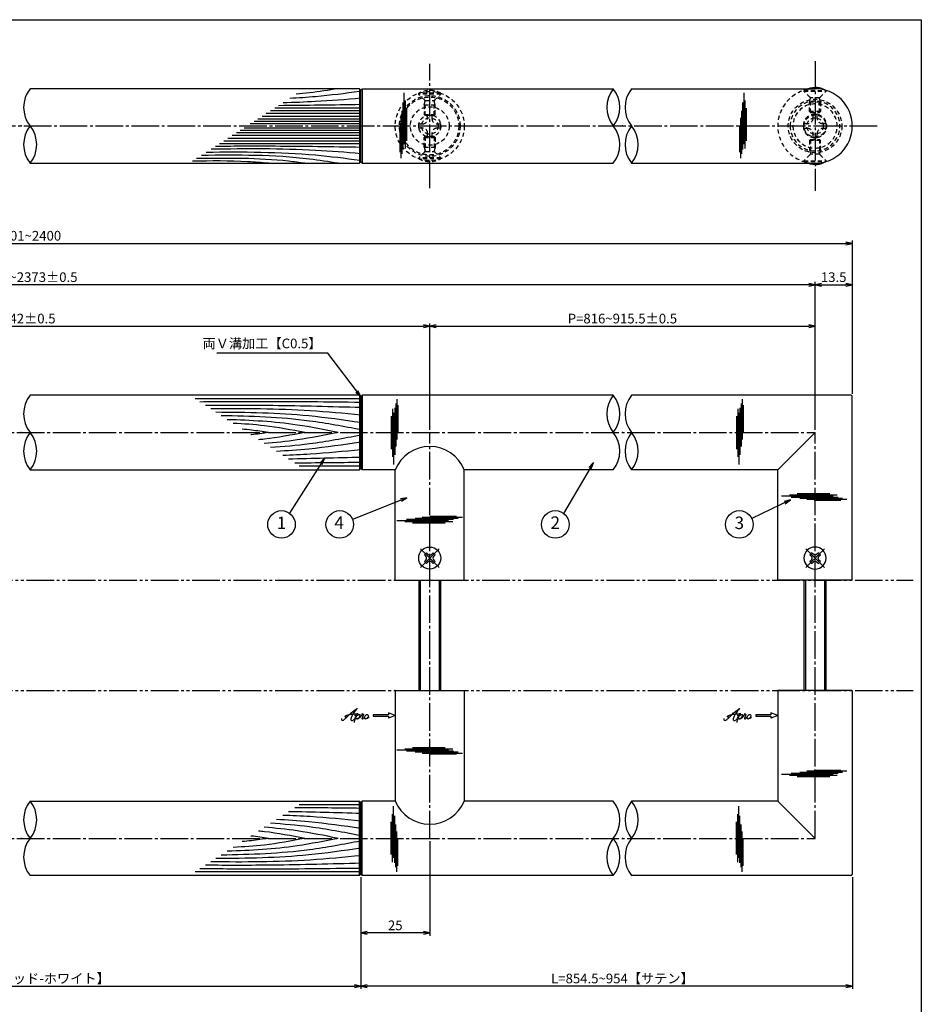
# Model space of a CAD drawing. Units: inches. Extents: x 1815 to 2622, y 68 to 628.
# Drawn here: x 2296 to 2622, y 271 to 628 of the extents above; entities that cross this region are included whole.
import ezdxf
from ezdxf.enums import TextEntityAlignment as Align

# ---------------------------------------------------------------- set-up
doc = ezdxf.new("R2010")
doc.units = ezdxf.units.IN
doc.header["$MEASUREMENT"] = 0
for name, pattern in [('CENS', [13, 10, -1, 1, -1]), ('HIDS', [2.5, 1.5, -1]), ('PHAS', [15, 10, -1, 1, -1, 1, -1])]:
    doc.linetypes.add(name, pattern=pattern)
for name, color, linetype in [('01-下書線', 251, 'Continuous'), ('02-実線-1', 7, 'Continuous'), ('03-細線', 1, 'Continuous'), ('04-破線-1', 5, 'HIDS'), ('06-中心線', 1, 'CENS'), ('07-2点鎖線', 2, 'PHAS'), ('09-文字', 4, 'Continuous'), ('10-寸法', 3, 'Continuous'), ('11-ﾈｼﾞ関連', 7, 'Continuous'), ('12-企業ﾏｰｸ', 9, 'Continuous'), ('図枠', 7, 'Continuous')]:
    doc.layers.add(name, color=color, linetype=linetype)
doc.styles.add('STD', font='TXT.shx', dxfattribs={"bigfont": 'bigfont.shx'})
doc.dimstyles.new('1：1', dxfattribs={"dimtxt": 3.5, "dimasz": 2.3, "dimexe": 1, "dimexo": 1, "dimgap": 1, "dimtad": 3, "dimdsep": 46, "dimtxsty": 'STD', "dimblk1": 'ARRI', "dimblk2": 'ARRI', "dimsah": 1, "dimcen": 0, "dimclrd": 3, "dimclre": 3, "dimclrt": 4, "dimadec": 0, "dimazin": 0, "dimtfac": 0.7, "dimtmove": 0, "dimatfit": 0, "dimldrblk": 'ARRI', "dimfxl": 1, "dimtvp": 1, "dimtolj": 1, "dimtzin": 0, "dimarcsym": 0})

# ---------------------------------------------------------------- blocks, each defined once
blk = doc.blocks.new('ARRI')
at = {"color": 0, "linetype": 'ByBlock'}
for p, q in [((0, 0), (-1, 0.21)), ((-1, -0.21), (0, 0)), ((0, 0), (-1, 0))]:
    blk.add_line(p, q, dxfattribs=at)
blk = doc.blocks.new('*D72')
at = {"layer": '10-寸法', "color": 3, "lineweight": -2, "transparency": 16777216}
for p, q in [((1994.99, 492.31), (1994.99, 547.81)), ((1997.29, 546.81), (2594.69, 546.81)), ((2596.99, 492.31), (2596.99, 547.81))]:
    blk.add_line(p, q, dxfattribs=at)
at = {"layer": 'Defpoints', "color": 0, "transparency": 16777216}
for p in [(2596.99, 546.81), (1994.99, 491.31), (2596.99, 491.31)]:
    blk.add_point(p, dxfattribs=at)
at = {"layer": '10-寸法', "color": 3, "lineweight": -2, "transparency": 16777216, "xscale": 2.3, "yscale": 2.3, "zscale": 2.3, "rotation": 180}
blk.add_blockref('ARRI', (1994.99, 546.81), dxfattribs=at)
at = {"layer": '10-寸法', "color": 3, "lineweight": -2, "transparency": 16777216, "xscale": 2.3, "yscale": 2.3, "zscale": 2.3}
blk.add_blockref('ARRI', (2596.99, 546.81), dxfattribs=at)
at = {"layer": '10-寸法', "color": 4, "transparency": 16777216, "insert": (2295.99, 549.56), "char_height": 3.5, "attachment_point": 5, "style": 'STD'}
blk.add_mtext('\\A1;L=2201~2400', dxfattribs=at)
blk = doc.blocks.new('*D73')
at = {"layer": '10-寸法', "color": 3, "lineweight": -2, "transparency": 16777216}
for p, q in [((2008.49, 479.31), (2008.49, 532.81)), ((2581.19, 531.81), (2010.79, 531.81)), ((2583.49, 479.31), (2583.49, 532.81))]:
    blk.add_line(p, q, dxfattribs=at)
at = {"layer": 'Defpoints', "color": 0, "transparency": 16777216}
for p in [(2008.49, 531.81), (2008.49, 478.31), (2583.49, 478.31)]:
    blk.add_point(p, dxfattribs=at)
at = {"layer": '10-寸法', "color": 3, "lineweight": -2, "transparency": 16777216, "xscale": 2.3, "yscale": 2.3, "zscale": 2.3, "rotation": 180}
blk.add_blockref('ARRI', (2008.49, 531.81), dxfattribs=at)
at = {"layer": '10-寸法', "color": 3, "lineweight": -2, "transparency": 16777216, "xscale": 2.3, "yscale": 2.3, "zscale": 2.3}
blk.add_blockref('ARRI', (2583.49, 531.81), dxfattribs=at)
at = {"layer": '10-寸法', "color": 4, "transparency": 16777216, "insert": (2295.99, 534.56), "char_height": 3.5, "attachment_point": 5, "style": 'STD'}
blk.add_mtext('\\A1;P=2174~2373±0.5', dxfattribs=at)
blk = doc.blocks.new('*D95')
at = {"layer": '10-寸法', "color": 3, "lineweight": -2, "transparency": 16777216}
for p, q in [((2147.99, 479.31), (2147.99, 517.81)), ((2443.99, 479.31), (2443.99, 517.81)), ((2150.29, 516.81), (2441.69, 516.81))]:
    blk.add_line(p, q, dxfattribs=at)
at = {"layer": 'Defpoints', "color": 0, "transparency": 16777216}
for p in [(2443.99, 516.81), (2147.99, 478.31), (2443.99, 478.31)]:
    blk.add_point(p, dxfattribs=at)
at = {"layer": '10-寸法', "color": 3, "lineweight": -2, "transparency": 16777216, "xscale": 2.3, "yscale": 2.3, "zscale": 2.3, "rotation": 180}
blk.add_blockref('ARRI', (2147.99, 516.81), dxfattribs=at)
at = {"layer": '10-寸法', "color": 3, "lineweight": -2, "transparency": 16777216, "xscale": 2.3, "yscale": 2.3, "zscale": 2.3}
blk.add_blockref('ARRI', (2443.99, 516.81), dxfattribs=at)
at = {"layer": '10-寸法', "color": 4, "transparency": 16777216, "insert": (2295.99, 519.56), "char_height": 3.5, "attachment_point": 5, "style": 'STD'}
blk.add_mtext('\\A1;P=542±0.5', dxfattribs=at)
blk = doc.blocks.new('*D99')
at = {"layer": '10-寸法', "color": 3, "lineweight": -2, "transparency": 16777216}
for p, q in [((2443.99, 479.31), (2443.99, 517.81)), ((2583.49, 479.31), (2583.49, 517.81)), ((2446.29, 516.81), (2581.19, 516.81))]:
    blk.add_line(p, q, dxfattribs=at)
at = {"layer": 'Defpoints', "color": 0, "transparency": 16777216}
for p in [(2583.49, 516.81), (2443.99, 478.31), (2583.49, 478.31)]:
    blk.add_point(p, dxfattribs=at)
at = {"layer": '10-寸法', "color": 3, "lineweight": -2, "transparency": 16777216, "xscale": 2.3, "yscale": 2.3, "zscale": 2.3, "rotation": 180}
blk.add_blockref('ARRI', (2443.99, 516.81), dxfattribs=at)
at = {"layer": '10-寸法', "color": 3, "lineweight": -2, "transparency": 16777216, "xscale": 2.3, "yscale": 2.3, "zscale": 2.3}
blk.add_blockref('ARRI', (2583.49, 516.81), dxfattribs=at)
at = {"layer": '10-寸法', "color": 4, "transparency": 16777216, "insert": (2513.74, 519.56), "char_height": 3.5, "attachment_point": 5, "style": 'STD'}
blk.add_mtext('\\A1;P=816~915.5±0.5', dxfattribs=at)
blk = doc.blocks.new('*D75')
at = {"layer": '10-寸法', "color": 3, "lineweight": -2, "transparency": 16777216}
for p, q in [((2172.99, 317.31), (2172.99, 276.81)), ((2418.99, 317.31), (2418.99, 276.81)), ((2175.29, 277.81), (2416.69, 277.81))]:
    blk.add_line(p, q, dxfattribs=at)
at = {"layer": 'Defpoints', "color": 0, "transparency": 16777216}
for p in [(2172.99, 318.31), (2418.99, 318.31), (2418.99, 277.81)]:
    blk.add_point(p, dxfattribs=at)
at = {"layer": '10-寸法', "color": 3, "lineweight": -2, "transparency": 16777216, "xscale": 2.3, "yscale": 2.3, "zscale": 2.3, "rotation": 180}
blk.add_blockref('ARRI', (2172.99, 277.81), dxfattribs=at)
at = {"layer": '10-寸法', "color": 3, "lineweight": -2, "transparency": 16777216, "xscale": 2.3, "yscale": 2.3, "zscale": 2.3}
blk.add_blockref('ARRI', (2418.99, 277.81), dxfattribs=at)
at = {"layer": '10-寸法', "color": 4, "transparency": 16777216, "insert": (2295.99, 280.56), "char_height": 3.5, "attachment_point": 5, "style": 'STD'}
blk.add_mtext('\\A1;L=492【Ｊ-ウッド-ホワイト】', dxfattribs=at)
blk = doc.blocks.new('*D81')
at = {"layer": '10-寸法', "color": 3, "lineweight": -2, "transparency": 16777216}
for p, q in [((2583.49, 479.31), (2583.49, 532.81)), ((2585.79, 531.81), (2594.69, 531.81)), ((2596.99, 492.31), (2596.99, 532.81))]:
    blk.add_line(p, q, dxfattribs=at)
at = {"layer": 'Defpoints', "color": 0, "transparency": 16777216}
for p in [(2596.99, 531.81), (2596.99, 491.31), (2583.49, 478.31)]:
    blk.add_point(p, dxfattribs=at)
at = {"layer": '10-寸法', "color": 3, "lineweight": -2, "transparency": 16777216, "xscale": 2.3, "yscale": 2.3, "zscale": 2.3, "rotation": 180}
blk.add_blockref('ARRI', (2583.49, 531.81), dxfattribs=at)
at = {"layer": '10-寸法', "color": 3, "lineweight": -2, "transparency": 16777216, "xscale": 2.3, "yscale": 2.3, "zscale": 2.3}
blk.add_blockref('ARRI', (2596.99, 531.81), dxfattribs=at)
at = {"layer": '10-寸法', "color": 4, "transparency": 16777216, "insert": (2590.24, 534.56), "char_height": 3.5, "attachment_point": 5, "style": 'STD'}
blk.add_mtext('\\A1;13.5', dxfattribs=at)
blk = doc.blocks.new('SR_08')
at = {"color": 1, "linetype": 'CENS'}
for p, q in [((0, -4.8), (0, 4.8)), ((-4.8, 0), (4.8, 0))]:
    blk.add_line(p, q, dxfattribs=at)
at = {"color": 7, "linetype": 'Continuous'}
for p, q in [((-2.25, -0.5), (-2.25, 0.5)), ((-2.25, 0.5), (-1.5, 0.5)), ((-0.5, 2.25), (0.5, 2.25)), ((-0.5, 1.5), (-0.5, 2.25)), ((0.5, 2.25), (0.5, 1.5)), ((1.5, 0.5), (2.25, 0.5)), ((2.25, 0.5), (2.25, -0.5)), ((-1.5, -0.5), (-2.25, -0.5)), ((-0.5, -2.25), (-0.5, -1.5)), ((0.5, -2.25), (-0.5, -2.25)), ((0.5, -1.5), (0.5, -2.25)), ((2.25, -0.5), (1.5, -0.5))]:
    blk.add_line(p, q, dxfattribs=at)
blk.add_circle((0, 0), 4, dxfattribs=at)
for centre, start, end in [((-1.5, 1.5), 270, 0), ((1.5, 1.5), 180, 270), ((-1.5, -1.5), 0, 90), ((1.5, -1.5), 90, 180)]:
    blk.add_arc(centre, 1, start, end, dxfattribs=at)
blk = doc.blocks.new('A$C90cedd9f')
at = {"layer": '11-ﾈｼﾞ関連', "color": 5, "linetype": 'HIDS'}
for p, q in [((-0.87, 4.16), (0.73, 4.16)), ((-0.87, 2.76), (-0.87, 4.16)), ((0.73, 4.16), (0.73, 2.76)), ((-4.27, -0.84), (-4.27, 0.76)), ((-4.27, 0.76), (-2.87, 0.76)), ((2.73, 0.76), (4.13, 0.76)), ((4.13, 0.76), (4.13, -0.84)), ((-2.87, -0.84), (-4.27, -0.84)), ((-0.87, -4.24), (-0.87, -2.84)), ((0.73, -2.84), (0.73, -4.24)), ((4.13, -0.84), (2.73, -0.84)), ((0.73, -4.24), (-0.87, -4.24))]:
    blk.add_line(p, q, dxfattribs=at)
blk.add_circle((-0.07, -0.04), 8, dxfattribs=at)
for centre, start, end in [((-2.87, 2.76), 270, 0), ((2.73, 2.76), 180, 270), ((-2.87, -2.84), 0, 90), ((2.73, -2.84), 90, 180)]:
    blk.add_arc(centre, 2, start, end, dxfattribs=at)
blk = doc.blocks.new('A$C1e794e69')
at = {"layer": '04-破線-1'}
for radius in [9, 8, 4.25]:
    blk.add_circle((-0.04, 0.11), radius, dxfattribs=at)
blk = doc.blocks.new('A$C1F387A27')
at = {"layer": '11-ﾈｼﾞ関連', "color": 5, "linetype": 'HIDS'}
for p, q in [((-0.69, 3.95), (0.91, 3.95)), ((-0.69, 2.6), (-0.69, 3.95)), ((0.91, 3.95), (0.91, 2.6)), ((-3.79, -0.75), (-3.79, 0.85)), ((-3.79, 0.85), (-2.44, 0.85)), ((2.66, 0.85), (4.01, 0.85)), ((4.01, 0.85), (4.01, -0.75)), ((-2.44, -0.75), (-3.79, -0.75)), ((-0.69, -3.85), (-0.69, -2.5)), ((0.91, -2.5), (0.91, -3.85)), ((4.01, -0.75), (2.66, -0.75)), ((0.91, -3.85), (-0.69, -3.85))]:
    blk.add_line(p, q, dxfattribs=at)
blk.add_circle((0.11, 0.05), 7, dxfattribs=at)
for centre, start, end in [((-2.44, 2.6), 270, 0), ((2.66, 2.6), 180, 270), ((-2.44, -2.5), 0, 90), ((2.66, -2.5), 90, 180)]:
    blk.add_arc(centre, 1.75, start, end, dxfattribs=at)
blk = doc.blocks.new('*D96')
at = {"layer": '10-寸法', "color": 3, "lineweight": -2, "transparency": 16777216}
for p, q in [((2418.99, 317.31), (2418.99, 276.81)), ((2596.99, 317.31), (2596.99, 276.81)), ((2594.69, 277.81), (2421.29, 277.81))]:
    blk.add_line(p, q, dxfattribs=at)
at = {"layer": 'Defpoints', "color": 0, "transparency": 16777216}
for p in [(2418.99, 318.31), (2596.99, 318.31), (2418.99, 277.81)]:
    blk.add_point(p, dxfattribs=at)
at = {"layer": '10-寸法', "color": 3, "lineweight": -2, "transparency": 16777216, "xscale": 2.3, "yscale": 2.3, "zscale": 2.3, "rotation": 180}
blk.add_blockref('ARRI', (2418.99, 277.81), dxfattribs=at)
at = {"layer": '10-寸法', "color": 3, "lineweight": -2, "transparency": 16777216, "xscale": 2.3, "yscale": 2.3, "zscale": 2.3}
blk.add_blockref('ARRI', (2596.99, 277.81), dxfattribs=at)
at = {"layer": '10-寸法', "color": 4, "transparency": 16777216, "insert": (2513.74, 280.56), "char_height": 3.5, "attachment_point": 5, "style": 'STD'}
blk.add_mtext('\\A1;L=854.5~954【サテン】', dxfattribs=at)
blk = doc.blocks.new('*D101')
at = {"color": 3, "lineweight": -2, "transparency": 16777216}
for p, q in [((2443.99, 330.31), (2443.99, 296.06)), ((2418.99, 316.31), (2418.99, 296.06)), ((2441.69, 297.06), (2421.29, 297.06))]:
    blk.add_line(p, q, dxfattribs=at)
at = {"layer": 'Defpoints', "color": 0, "transparency": 16777216}
for p in [(2443.99, 331.31), (2418.99, 317.31), (2418.99, 297.06)]:
    blk.add_point(p, dxfattribs=at)
at = {"color": 3, "lineweight": -2, "transparency": 16777216, "xscale": 2.3, "yscale": 2.3, "zscale": 2.3, "rotation": 180}
blk.add_blockref('ARRI', (2418.99, 297.06), dxfattribs=at)
at = {"color": 3, "lineweight": -2, "transparency": 16777216, "xscale": 2.3, "yscale": 2.3, "zscale": 2.3}
blk.add_blockref('ARRI', (2443.99, 297.06), dxfattribs=at)
at = {"color": 4, "transparency": 16777216, "insert": (2431.49, 299.81), "char_height": 3.5, "attachment_point": 5, "style": 'STD'}
blk.add_mtext('\\A1;25', dxfattribs=at)
blk = doc.blocks.new('A$C4c27dc7f')
at = {"layer": '12-企業ﾏｰｸ'}
for points, knots in [([(-5.16, -1.05), (-5.16, -1.24), (-5.17, -1.5), (-5.02, -1.65), (-4.83, -1.82), (-4.58, -1.68), (-4.41, -1.57), (-4.03, -1.34), (-3.7, -1.04), (-3.39, -0.74), (-2.61, 0.03), (-1.86, 0.85), (-1.02, 1.56), (-0.61, 1.91), (-0.18, 2.23), (0.3, 2.47), (0.4, 2.52), (0.51, 2.57), (0.62, 2.61), (0.54, 2.58), (0.46, 2.49), (0.4, 2.44), (0.17, 2.25), (-0.03, 2.03), (-0.21, 1.8), (-0.84, 1.01), (-1.35, 0.14), (-1.67, -0.82), (-1.74, -1.04), (-1.82, -1.31), (-1.76, -1.54), (-1.69, -1.8), (-1.39, -1.82), (-1.17, -1.75), (-0.86, -1.66), (-0.6, -1.41), (-0.41, -1.15), (-0.14, -0.78), (0.12, -0.4), (0.35, 0), (0.43, 0.13), (0.51, 0.26), (0.57, 0.39), (0.43, 0.15), (0.3, -0.1), (0.17, -0.36), (-0.06, -0.82), (-0.29, -1.3), (-0.41, -1.81), (-0.46, -2.02), (-0.51, -2.24), (-0.48, -2.45)], [0, 0, 0, 0, 1, 1, 1, 2, 2, 2, 3, 3, 3, 4, 4, 4, 5, 5, 5, 6, 6, 6, 7, 7, 7, 8, 8, 8, 9, 9, 9, 10, 10, 10, 11, 11, 11, 12, 12, 12, 13, 13, 13, 14, 14, 14, 15, 15, 15, 16, 16, 16, 17, 17, 17, 17]), ([(-3.22, -0.56), (-3.38, -0.58), (-3.58, -0.58), (-3.73, -0.51), (-3.82, -0.47), (-3.87, -0.4), (-3.86, -0.31), (-3.84, -0.22), (-3.78, -0.13), (-3.7, -0.06), (-3.55, 0.07), (-3.34, 0.13), (-3.15, 0.19), (-2.92, 0.25), (-2.69, 0.31), (-2.46, 0.36), (-2.44, 0.37), (-2.42, 0.37), (-2.4, 0.38), (-2.33, 0.39), (-2.27, 0.41), (-2.2, 0.42), (-1.63, 0.53), (-1.05, 0.6), (-0.47, 0.66), (-0.22, 0.69), (0.02, 0.71), (0.26, 0.73), (0.5, 0.74), (0.72, 0.75), (0.97, 0.74)], [0, 0, 0, 0, 1, 1, 1, 2, 2, 2, 3, 3, 3, 4, 4, 4, 5, 5, 5, 6, 6, 6, 7, 7, 7, 8, 8, 8, 9, 9, 9, 10, 10, 10, 10]), ([(0.14, -0.42), (0.28, -0.18), (0.46, 0), (0.68, 0.18), (0.87, 0.33), (1.18, 0.55), (1.44, 0.47), (1.63, 0.41), (1.6, 0.19), (1.57, 0.04), (1.52, -0.19), (1.4, -0.4), (1.26, -0.58), (1.08, -0.83), (0.77, -1.12), (0.45, -1.17), (0.02, -1.23), (0, -0.74), (0.1, -0.5)], [0, 0, 0, 0, 1, 1, 1, 2, 2, 2, 3, 3, 3, 4, 4, 4, 5, 5, 5, 6, 6, 6, 6]), ([(0.28, -1.16), (0.39, -1.19), (0.51, -1.17), (0.62, -1.15), (0.76, -1.11), (0.9, -1.05), (1.04, -0.98), (1.23, -0.88), (1.42, -0.76), (1.58, -0.6), (1.74, -0.44), (1.88, -0.27), (2.01, -0.08), (2.13, 0.1), (2.26, 0.29), (2.35, 0.49), (2.39, 0.58), (2.41, 0.68), (2.43, 0.77), (2.43, 0.77), (2.4, 0.54), (2.55, 0.52), (2.63, 0.52), (2.76, 0.51), (2.81, 0.43), (2.84, 0.39), (2.83, 0.33), (2.81, 0.29), (2.63, -0.07), (2.38, -0.43), (2.32, -0.83), (2.3, -0.92), (2.28, -1.04), (2.34, -1.11), (2.4, -1.19), (2.53, -1.14), (2.6, -1.1), (2.77, -1), (2.91, -0.84), (3.04, -0.7), (3.2, -0.51), (3.33, -0.33), (3.43, -0.17)], [0, 0, 0, 0, 1, 1, 1, 2, 2, 2, 3, 3, 3, 4, 4, 4, 5, 5, 5, 6, 6, 6, 7, 7, 7, 8, 8, 8, 9, 9, 9, 10, 10, 10, 11, 11, 11, 12, 12, 12, 13, 13, 13, 14, 14, 14, 14]), ([(4.18, 0.46), (4.1, 0.45), (4.02, 0.43), (3.96, 0.39), (3.76, 0.29), (3.62, 0.11), (3.5, -0.06), (3.43, -0.16), (3.37, -0.27), (3.32, -0.38), (3.32, -0.38), (2.99, -1.07), (3.45, -1.19), (3.45, -1.19), (3.87, -1.34), (4.37, -0.61), (4.47, -0.47), (4.52, -0.3), (4.54, -0.13), (4.56, 0.03), (4.57, 0.23), (4.46, 0.36), (4.39, 0.44), (4.28, 0.47), (4.18, 0.46)], [0, 0, 0, 0, 1, 1, 1, 2, 2, 2, 3, 3, 3, 4, 4, 4, 5, 5, 5, 6, 6, 6, 7, 7, 7, 8, 8, 8, 8]), ([(4.3, -0.7), (4.22, -0.7), (4.2, -0.84), (4.28, -0.87), (4.37, -0.9), (4.46, -0.85), (4.52, -0.8), (4.67, -0.69), (4.78, -0.55), (4.84, -0.38)], [0, 0, 0, 0, 1, 1, 1, 2, 2, 2, 3, 3, 3, 3])]:
    blk.add_open_spline(points, degree=3, knots=knots, dxfattribs=at)
blk.add_point((-0.16, 0.08), dxfattribs=at)
blk = doc.blocks.new('A$C39bb88a5')
at = {"layer": '12-企業ﾏｰｸ'}
for p, q in [((-2.19, -10.04), (-7.69, -10.04)), ((-7.69, -10.04), (-7.69, -10.54)), ((-7.69, -10.54), (-2.19, -10.54)), ((0.31, -10.29), (-2.19, -9.38)), ((-2.19, -9.38), (-2.19, -10.04)), ((0.31, -10.29), (-2.19, -11.2)), ((-2.19, -10.54), (-2.19, -11.2))]:
    blk.add_line(p, q, dxfattribs=at)
blk.add_point((0.31, -1.29), dxfattribs=at)
at = {"layer": '10-寸法'}
blk.add_blockref('A$C4c27dc7f', (-14.03, -10.36), dxfattribs=at)

msp = doc.modelspace()

# ---------------------------------------------------------------- linework, layer by layer
for centre, radius, start, end in [((2583.486, 589.307), 13.5, 270, 90), ((2443.986, 459.708), 13.501, 22.19733, 157.80267), ((2443.986, 349.909), 13.501, 202.19733, 337.80267)]:
    msp.add_arc(centre, radius, start, end)
at = {"layer": '01-下書線', "linetype": 'Continuous'}
for centre, start, end in [((2307.731, 596.057), 141.31781, 218.68219), ((2518.853, 596.057), 141.31781, 218.68219), ((2501.991, 596.057), 321.31781, 38.68219), ((2525.481, 596.057), 141.31781, 218.68219), ((2307.731, 582.557), 141.31781, 218.68219), ((2290.87, 582.557), 321.31781, 38.68219), ((2501.991, 582.557), 321.31781, 38.68219), ((2525.481, 582.557), 141.31781, 218.68219), ((2508.62, 582.557), 321.31781, 38.68219), ((2307.731, 485.058), 141.31781, 218.68219), ((2518.853, 485.058), 141.31781, 218.68219), ((2501.991, 485.058), 321.31781, 38.68219), ((2525.481, 485.058), 141.31781, 218.68219), ((2307.731, 471.558), 141.31781, 218.68219), ((2290.87, 471.558), 321.31781, 38.68219), ((2501.991, 471.558), 321.31781, 38.68219), ((2525.481, 471.558), 141.31781, 218.68219), ((2508.62, 471.558), 321.31781, 38.68219), ((2307.731, 338.058), 141.31781, 218.68219), ((2290.87, 338.058), 321.31781, 38.68219), ((2501.991, 338.058), 321.31781, 38.68219), ((2525.481, 338.058), 141.31781, 218.68219), ((2508.62, 338.058), 321.31781, 38.68219), ((2307.731, 324.558), 141.31781, 218.68219), ((2518.853, 324.558), 141.31781, 218.68219), ((2501.991, 324.558), 321.31781, 38.68219), ((2525.481, 324.558), 141.31781, 218.68219)]:
    msp.add_arc(centre, 10.8, start, end, dxfattribs=at)
for p in [(2295.986, 589.307), (2513.736, 589.307), (2295.986, 478.308), (2513.736, 478.308), (2295.986, 331.308), (2513.736, 331.308)]:
    msp.add_point(p, dxfattribs=at)
at = {"layer": '02-実線-1'}
for p, q in [((2418.986, 602.307), (2419.486, 602.807)), ((2419.486, 602.807), (2510.422, 602.807)), ((2517.05, 602.807), (2583.486, 602.807)), ((2418.986, 576.307), (2418.986, 602.307)), ((2418.986, 576.307), (2419.486, 575.807)), ((2419.486, 575.807), (2510.422, 575.807)), ((2517.05, 575.807), (2583.486, 575.807)), ((2419.486, 491.808), (2418.986, 491.308)), ((2418.986, 491.308), (2418.986, 465.308)), ((2510.422, 491.808), (2419.486, 491.808)), ((2596.486, 491.808), (2517.05, 491.808)), ((2596.986, 424.808), (2596.986, 491.308)), ((2419.486, 464.808), (2418.986, 465.308)), ((2431.486, 464.808), (2419.486, 464.808)), ((2431.486, 424.808), (2431.486, 464.808)), ((2510.422, 464.808), (2456.486, 464.808)), ((2456.486, 424.808), (2456.486, 464.808)), ((2569.986, 464.808), (2517.05, 464.808)), ((2569.986, 424.808), (2569.986, 464.808)), ((2431.486, 384.808), (2431.486, 344.808)), ((2456.486, 384.808), (2456.486, 344.808)), ((2569.986, 384.808), (2569.986, 344.808)), ((2596.986, 384.808), (2596.986, 318.308)), ((2419.486, 344.808), (2418.986, 344.308)), ((2418.986, 318.308), (2418.986, 344.308)), ((2431.486, 344.808), (2419.486, 344.808)), ((2510.422, 344.808), (2456.486, 344.808)), ((2569.986, 344.808), (2517.05, 344.808)), ((2419.486, 317.808), (2418.986, 318.308)), ((2510.422, 317.808), (2419.486, 317.808)), ((2596.486, 317.808), (2517.05, 317.808))]:
    msp.add_line(p, q, dxfattribs=at)
at = {"layer": '02-実線-1', "color": 7}
for p, q in [((2431.486, 424.808), (2456.486, 424.808)), ((2596.986, 424.808), (2569.986, 424.808)), ((2596.986, 384.808), (2569.986, 384.808))]:
    msp.add_line(p, q, dxfattribs=at)
at = {"layer": '02-実線-1', "color": 7, "linetype": 'Continuous'}
for p, q in [((2431.486, 424.808), (2456.486, 424.808)), ((2596.986, 424.808), (2569.986, 424.808)), ((2431.486, 384.808), (2456.486, 384.808)), ((2596.986, 384.808), (2569.986, 384.808))]:
    msp.add_line(p, q, dxfattribs=at)
at = {"layer": '02-実線-1'}
for points in [[(2299.3, 575.807), (2418.486, 575.807), (2418.986, 576.307), (2418.986, 602.307), (2418.486, 602.807), (2299.3, 602.807)], [(2299.3, 464.808), (2418.486, 464.808), (2418.986, 465.308), (2418.986, 491.308), (2418.486, 491.808), (2299.3, 491.808)], [(2299.3, 344.808), (2418.486, 344.808), (2418.986, 344.308), (2418.986, 318.308), (2418.486, 317.808), (2299.3, 317.808)]]:
    msp.add_lwpolyline(points, dxfattribs=at)
for centre, start, end in [((2596.486, 491.308), 0, 90), ((2596.486, 318.308), 270, 0)]:
    msp.add_arc(centre, 0.5, start, end, dxfattribs=at)
at = {"layer": '03-細線'}
for p, q in [((2418.486, 602.807), (2418.486, 575.807)), ((2419.486, 602.807), (2419.486, 575.807)), ((2418.486, 491.808), (2418.486, 464.808)), ((2419.486, 491.808), (2419.486, 464.808)), ((2569.986, 464.808), (2583.486, 478.308)), ((2418.486, 317.808), (2418.486, 344.808)), ((2419.486, 317.808), (2419.486, 344.808)), ((2569.986, 344.808), (2583.486, 331.308))]:
    msp.add_line(p, q, dxfattribs=at)
at = {"layer": '03-細線', "color": 1, "linetype": 'Continuous'}
for p, q in [((2434.767, 582.68), (2434.767, 601.372)), ((2557.767, 582.68), (2557.767, 601.372)), ((2418.986, 595.773), (2387.876, 595.773)), ((2434.369, 580.851), (2434.369, 597.873)), ((2435.164, 581.169), (2435.164, 598.509)), ((2435.641, 583.874), (2435.641, 595.725)), ((2557.369, 580.851), (2557.369, 597.873)), ((2558.164, 581.169), (2558.164, 598.509)), ((2558.641, 583.874), (2558.641, 595.725)), ((2418.986, 592.805), (2383.278, 592.805)), ((2418.986, 593.794), (2384.811, 593.794)), ((2418.986, 594.784), (2386.344, 594.784)), ((2433.574, 577.669), (2433.574, 592.225)), ((2433.972, 579.26), (2433.972, 594.771)), ((2556.574, 577.669), (2556.574, 592.225)), ((2556.972, 579.26), (2556.972, 594.771)), ((2418.986, 588.58), (2376.734, 588.58)), ((2418.986, 590.035), (2378.987, 590.035)), ((2418.986, 590.925), (2380.366, 590.925)), ((2418.986, 591.815), (2381.746, 591.815)), ((2433.257, 579.817), (2433.257, 589.521)), ((2556.257, 579.817), (2556.257, 589.521)), ((2418.986, 585.81), (2372.443, 585.81)), ((2418.986, 586.799), (2373.976, 586.799)), ((2418.986, 587.69), (2375.355, 587.69)), ((2418.986, 582.842), (2367.845, 582.842)), ((2418.986, 583.831), (2369.378, 583.831)), ((2418.986, 584.821), (2370.91, 584.821)), ((2418.982, 490.462), (2359.034, 490.462)), ((2431.695, 488.786), (2431.695, 473.275)), ((2432.092, 490.377), (2432.092, 475.821)), ((2556.695, 488.786), (2556.695, 473.275)), ((2557.092, 490.377), (2557.092, 475.821)), ((2430.503, 486.877), (2430.503, 469.537)), ((2430.9, 485.366), (2430.9, 466.674)), ((2431.297, 487.195), (2431.297, 470.173)), ((2432.41, 488.229), (2432.41, 478.525)), ((2555.503, 486.877), (2555.503, 469.537)), ((2555.9, 485.366), (2555.9, 466.674)), ((2556.297, 487.195), (2556.297, 470.173)), ((2557.41, 488.229), (2557.41, 478.525)), ((2430.026, 484.172), (2430.026, 472.321)), ((2555.026, 484.172), (2555.026, 472.321)), ((2418.982, 466.154), (2396.688, 466.154)), ((2590.017, 455.204), (2571.325, 455.204)), ((2591.529, 455.601), (2574.189, 455.601)), ((2591.847, 454.806), (2574.825, 454.806)), ((2588.824, 456.078), (2576.973, 456.078)), ((2593.437, 454.409), (2577.927, 454.409)), ((2595.028, 454.011), (2580.472, 454.011)), ((2592.881, 453.693), (2583.177, 453.693)), ((2450.809, 446.351), (2432.117, 446.351)), ((2452.32, 445.953), (2434.98, 445.953)), ((2452.638, 446.748), (2435.617, 446.748)), ((2454.229, 447.146), (2438.719, 447.146)), ((2455.82, 447.543), (2441.264, 447.543)), ((2453.672, 447.861), (2443.969, 447.861)), ((2449.616, 445.476), (2437.764, 445.476)), ((2449.616, 364.14), (2437.764, 364.14)), ((2450.809, 363.266), (2432.117, 363.266)), ((2452.32, 363.663), (2434.98, 363.663)), ((2452.638, 362.868), (2435.617, 362.868)), ((2454.229, 362.471), (2438.719, 362.471)), ((2455.82, 362.073), (2441.264, 362.073)), ((2453.672, 361.755), (2443.969, 361.755)), ((2590.017, 354.413), (2571.325, 354.413)), ((2591.529, 354.016), (2574.189, 354.016)), ((2591.847, 354.81), (2574.825, 354.81)), ((2588.824, 353.539), (2576.973, 353.539)), ((2593.437, 355.208), (2577.927, 355.208)), ((2595.028, 355.605), (2580.472, 355.605)), ((2592.881, 355.923), (2583.177, 355.923)), ((2418.982, 343.462), (2396.688, 343.462)), ((2430.9, 324.251), (2430.9, 342.943)), ((2555.9, 324.251), (2555.9, 342.943)), ((2430.503, 322.74), (2430.503, 340.079)), ((2431.297, 322.421), (2431.297, 339.443)), ((2555.503, 322.74), (2555.503, 340.079)), ((2556.297, 322.421), (2556.297, 339.443)), ((2430.026, 325.444), (2430.026, 337.296)), ((2431.695, 320.831), (2431.695, 336.341)), ((2555.026, 325.444), (2555.026, 337.296)), ((2556.695, 320.831), (2556.695, 336.341)), ((2432.092, 319.24), (2432.092, 333.796)), ((2557.092, 319.24), (2557.092, 333.796)), ((2432.41, 321.387), (2432.41, 331.091)), ((2557.41, 321.387), (2557.41, 331.091)), ((2418.982, 319.154), (2359.034, 319.154))]:
    msp.add_line(p, q, dxfattribs=at)
for points, knots in [([(2410.766, 602.807), (2407.341, 602.271), (2402.316, 601.484), (2397.269, 600.946), (2395.659, 600.798)], [0, 0, 0, 0, 13.8567228, 20.3329377, 20.3329377, 20.3329377, 20.3329377]), ([(2418.986, 599.335), (2413.546, 598.891), (2404.183, 598.127), (2394.803, 597.791), (2390.87, 597.706)], [0, 0, 0, 0, 21.8256345, 37.564899, 37.564899, 37.564899, 37.564899]), ([(2418.986, 601.809), (2418.882, 601.795), (2418.778, 601.782), (2418.675, 601.769), (2418.675, 601.769), (2418.675, 601.769), (2418.675, 601.769), (2413.341, 601.088), (2404.899, 600.015), (2396.423, 599.435), (2393.298, 599.273)], [0.0000006, 0.0000006, 0.0000006, 0.0000006, 0.4183467, 0.4183467, 0.4183467, 0.4183955, 0.4183955, 0.4183955, 21.9119825, 34.4382158, 34.4382158, 34.4382158, 34.4382158]), ([(2418.986, 581.555), (2408.659, 581.73), (2391.132, 582.025), (2373.604, 581.956), (2366.403, 581.911)], [0, 0, 0, 0, 41.3108262, 70.1147587, 70.1147587, 70.1147587, 70.1147587]), ([(2398.772, 575.807), (2396.796, 576.066), (2383.811, 577.765), (2370.69, 577.65), (2359.563, 577.495)], [0, 0, 0, 0, 7.9716046, 52.3618329, 52.3618329, 52.3618329, 52.3618329]), ([(2410.766, 575.807), (2407.341, 576.344), (2391.004, 578.903), (2374.435, 578.823), (2361.329, 578.635)], [0, 0, 0, 0, 13.8567228, 66.1010891, 66.1010891, 66.1010891, 66.1010891]), ([(2418.986, 576.806), (2418.882, 576.819), (2418.778, 576.833), (2418.675, 576.846), (2418.675, 576.846), (2418.675, 576.846), (2418.675, 576.846), (2413.341, 577.527), (2394.886, 579.872), (2376.27, 579.865), (2363.025, 579.73)], [0.0000006, 0.0000006, 0.0000006, 0.0000006, 0.4183467, 0.4183467, 0.4183467, 0.4183955, 0.4183955, 0.4183955, 21.9119825, 74.7867183, 74.7867183, 74.7867183, 74.7867183]), ([(2418.986, 579.28), (2413.546, 579.724), (2395.523, 581.195), (2377.436, 581.078), (2364.804, 580.879)], [0, 0, 0, 0, 21.8256345, 72.3091961, 72.3091961, 72.3091961, 72.3091961]), ([(2418.986, 489.174), (2407.03, 489.319), (2387.628, 489.553), (2368.225, 489.4), (2360.779, 489.336)], [0, 0, 0, 0, 47.8264875, 77.6117314, 77.6117314, 77.6117314, 77.6117314]), ([(2418.986, 487.313), (2408.368, 487.614), (2389.632, 488.146), (2370.889, 488.091), (2362.769, 488.051)], [0, 0, 0, 0, 42.4873624, 74.9674125, 74.9674125, 74.9674125, 74.9674125]), ([(2418.986, 484.593), (2412.907, 485.185), (2394.858, 486.941), (2376.722, 486.933), (2364.689, 486.812)], [0, 0, 0, 0, 24.4209685, 72.5019042, 72.5019042, 72.5019042, 72.5019042]), ([(2418.986, 481.873), (2412.72, 482.781), (2395.345, 485.297), (2377.793, 485.592), (2366.557, 485.606)], [0, 0, 0, 0, 25.3035006, 70.163878, 70.163878, 70.163878, 70.163878]), ([(2418.986, 479.296), (2412.82, 480.462), (2396.143, 483.615), (2379.19, 484.224), (2368.479, 484.365)], [0, 0, 0, 0, 25.0667849, 67.802474, 67.802474, 67.802474, 67.802474]), ([(2410.766, 478.308), (2405.858, 479.298), (2392.629, 481.966), (2379.17, 482.72), (2370.675, 482.947)], [0, 0, 0, 0, 20.0023084, 53.9162143, 53.9162143, 53.9162143, 53.9162143]), ([(2398.732, 478.308), (2393.873, 479.227), (2385.291, 480.849), (2376.602, 481.423), (2372.822, 481.561)], [0, 0, 0, 0, 19.7485113, 34.8775269, 34.8775269, 34.8775269, 34.8775269]), ([(2385.553, 478.308), (2383.501, 478.611), (2380.332, 479.078), (2377.149, 479.396), (2376.026, 479.493)], [0, 0, 0, 0, 8.2904318, 12.8066727, 12.8066727, 12.8066727, 12.8066727]), ([(2385.553, 478.308), (2383.501, 478.006), (2381.387, 477.694), (2379.267, 477.448), (2379.204, 477.441)], [0, 0, 0, 0, 8.2904318, 8.5442515, 8.5442515, 8.5442515, 8.5442515]), ([(2398.732, 478.308), (2393.873, 477.39), (2388.303, 476.337), (2382.689, 475.725), (2381.972, 475.654)], [0, 0, 0, 0, 19.7485113, 22.6351683, 22.6351683, 22.6351683, 22.6351683]), ([(2410.766, 478.308), (2405.858, 477.318), (2397.009, 475.534), (2388.058, 474.605), (2384.057, 474.308)], [0, 0, 0, 0, 20.0023084, 36.0630747, 36.0630747, 36.0630747, 36.0630747]), ([(2418.986, 477.32), (2412.82, 476.154), (2401.993, 474.107), (2391.05, 473.133), (2386.324, 472.845)], [0, 0, 0, 0, 25.0667849, 44.0195659, 44.0195659, 44.0195659, 44.0195659]), ([(2418.986, 474.743), (2412.72, 473.836), (2402.577, 472.367), (2392.373, 471.655), (2388.466, 471.462)], [0, 0, 0, 0, 25.3035006, 40.9617443, 40.9617443, 40.9617443, 40.9617443]), ([(2418.986, 472.023), (2412.907, 471.432), (2403.514, 470.518), (2394.097, 470.081), (2390.772, 469.973)], [0, 0, 0, 0, 24.4209685, 37.7328688, 37.7328688, 37.7328688, 37.7328688]), ([(2418.986, 337.593), (2412.907, 338.185), (2403.514, 339.099), (2394.097, 339.535), (2390.772, 339.643)], [0, 0, 0, 0, 24.4209685, 37.7328688, 37.7328688, 37.7328688, 37.7328688]), ([(2410.766, 331.308), (2405.858, 332.298), (2397.009, 334.083), (2388.058, 335.011), (2384.057, 335.309)], [0, 0, 0, 0, 20.0023084, 36.0630747, 36.0630747, 36.0630747, 36.0630747]), ([(2418.986, 332.296), (2412.82, 333.462), (2401.993, 335.509), (2391.05, 336.484), (2386.324, 336.772)], [0, 0, 0, 0, 25.0667849, 44.0195659, 44.0195659, 44.0195659, 44.0195659]), ([(2418.986, 334.873), (2412.72, 335.781), (2402.577, 337.25), (2392.373, 337.962), (2388.466, 338.155)], [0, 0, 0, 0, 25.3035006, 40.9617443, 40.9617443, 40.9617443, 40.9617443]), ([(2385.553, 331.308), (2383.501, 331.611), (2381.387, 331.923), (2379.267, 332.168), (2379.204, 332.175)], [0, 0, 0, 0, 8.2904318, 8.5442515, 8.5442515, 8.5442515, 8.5442515]), ([(2398.732, 331.308), (2393.873, 332.227), (2388.303, 333.28), (2382.689, 333.891), (2381.972, 333.962)], [0, 0, 0, 0, 19.7485113, 22.6351683, 22.6351683, 22.6351683, 22.6351683]), ([(2418.986, 330.32), (2412.82, 329.154), (2396.143, 326.001), (2379.19, 325.393), (2368.479, 325.252)], [0, 0, 0, 0, 25.0667849, 67.802474, 67.802474, 67.802474, 67.802474]), ([(2410.766, 331.308), (2405.858, 330.318), (2392.629, 327.65), (2379.17, 326.896), (2370.675, 326.669)], [0, 0, 0, 0, 20.0023084, 53.9162143, 53.9162143, 53.9162143, 53.9162143]), ([(2398.732, 331.308), (2393.873, 330.39), (2385.291, 328.767), (2376.602, 328.194), (2372.822, 328.055)], [0, 0, 0, 0, 19.7485113, 34.8775269, 34.8775269, 34.8775269, 34.8775269]), ([(2385.553, 331.308), (2383.501, 331.006), (2380.332, 330.538), (2377.149, 330.22), (2376.026, 330.124)], [0, 0, 0, 0, 8.2904318, 12.8066727, 12.8066727, 12.8066727, 12.8066727]), ([(2418.986, 325.023), (2412.907, 324.432), (2394.858, 322.675), (2376.722, 322.683), (2364.689, 322.805)], [0, 0, 0, 0, 24.4209685, 72.5019042, 72.5019042, 72.5019042, 72.5019042]), ([(2418.986, 327.743), (2412.72, 326.836), (2395.345, 324.319), (2377.793, 324.024), (2366.557, 324.011)], [0, 0, 0, 0, 25.3035006, 70.163878, 70.163878, 70.163878, 70.163878]), ([(2418.986, 322.303), (2408.368, 322.002), (2389.632, 321.47), (2370.889, 321.525), (2362.769, 321.565)], [0, 0, 0, 0, 42.4873624, 74.9674125, 74.9674125, 74.9674125, 74.9674125]), ([(2418.986, 320.442), (2407.03, 320.298), (2387.628, 320.063), (2368.225, 320.217), (2360.779, 320.281)], [0, 0, 0, 0, 47.8264875, 77.6117314, 77.6117314, 77.6117314, 77.6117314])]:
    msp.add_open_spline(points, degree=3, knots=knots, dxfattribs=at)
for points in [[(2418.986, 597.059), (2409.079, 596.892), (2399.173, 596.725), (2389.265, 596.67)], [(2418.986, 469.303), (2410.257, 469.056), (2401.528, 468.808), (2392.798, 468.665)], [(2418.986, 467.442), (2411.015, 467.346), (2403.043, 467.25), (2395.072, 467.197)], [(2418.986, 342.174), (2411.015, 342.27), (2403.043, 342.367), (2395.072, 342.419)], [(2418.986, 340.313), (2410.257, 340.561), (2401.528, 340.809), (2392.798, 340.952)]]:
    msp.add_open_spline(points, degree=3, dxfattribs=at)
msp.add_spline([(2385.553, 575.807), (2378.09, 576.372), (2358.085, 576.541)], degree=3, dxfattribs=at)
at = {"layer": '04-破線-1'}
for centre, radius in [((2443.986, 589.307), 12.5), ((2443.986, 589.307), 11), ((2443.986, 589.307), 10.5), ((2583.486, 589.307), 9.695)]:
    msp.add_circle(centre, radius, dxfattribs=at)
msp.add_arc((2583.486, 589.307), 13.5, 90, 270, dxfattribs=at)
at = {"layer": '06-中心線', "color": 1, "linetype": 'CENS'}
for p, q in [((2443.986, 566.807), (2443.986, 611.807)), ((1984.986, 589.307), (2606.986, 589.307)), ((2443.986, 331.308), (2443.986, 478.308))]:
    msp.add_line(p, q, dxfattribs=at)
at = {"layer": '06-中心線'}
for p, q in [((2583.486, 612.807), (2583.486, 565.807)), ((2008.486, 478.308), (2583.486, 478.308)), ((2583.486, 331.308), (2583.486, 478.308)), ((2008.486, 331.308), (2583.486, 331.308))]:
    msp.add_line(p, q, dxfattribs=at)
at = {"layer": '07-2点鎖線'}
for p, q in [((1817.958, 424.808), (2618.958, 424.808)), ((1817.958, 384.808), (2618.958, 384.808))]:
    msp.add_line(p, q, dxfattribs=at)
at = {"layer": '09-文字', "color": 3}
for centre in [(2390.301, 444.993), (2411.402, 444.993), (2489.439, 444.993), (2556.07, 444.993)]:
    msp.add_circle(centre, 5, dxfattribs=at)
at = {"layer": '11-ﾈｼﾞ関連', "color": 5, "linetype": 'HIDS'}
for p, q in [((2439.986, 600.85), (2439.986, 601.15)), ((2447.986, 601.15), (2439.986, 601.15)), ((2442.219, 598.617), (2439.986, 600.85)), ((2447.986, 600.85), (2439.986, 600.85)), ((2445.753, 598.617), (2447.986, 600.85)), ((2447.986, 601.15), (2447.986, 600.85)), ((2579.486, 602.201), (2579.486, 601.901)), ((2579.486, 602.201), (2587.486, 602.201)), ((2581.719, 599.668), (2579.486, 601.901)), ((2579.486, 601.901), (2587.486, 601.901)), ((2581.486, 597.986), (2581.836, 599.386)), ((2585.172, 599.551), (2581.8, 599.551)), ((2581.836, 594.201), (2581.836, 599.386)), ((2585.486, 597.986), (2585.136, 599.386)), ((2585.136, 594.201), (2585.136, 599.386)), ((2585.253, 599.668), (2587.486, 601.901)), ((2587.486, 601.901), (2587.486, 602.201)), ((2441.986, 596.935), (2442.336, 598.335)), ((2441.986, 596.935), (2441.986, 593.499)), ((2441.986, 596.935), (2445.986, 596.935)), ((2442.3, 598.5), (2445.672, 598.5)), ((2442.336, 593.15), (2442.336, 598.335)), ((2445.986, 596.935), (2445.636, 598.335)), ((2445.636, 593.15), (2445.636, 598.335)), ((2445.986, 593.499), (2445.986, 596.935)), ((2585.486, 597.986), (2581.486, 597.986)), ((2581.486, 594.55), (2581.486, 597.986)), ((2585.486, 597.986), (2585.486, 594.55)), ((2441.986, 593.499), (2445.986, 593.499)), ((2442.336, 593.15), (2441.986, 593.499)), ((2445.636, 593.15), (2442.336, 593.15)), ((2445.986, 593.499), (2445.636, 593.15)), ((2585.486, 594.55), (2581.486, 594.55)), ((2581.486, 594.55), (2581.836, 594.201)), ((2581.836, 594.201), (2585.136, 594.201)), ((2585.136, 594.201), (2585.486, 594.55)), ((2442.336, 585.465), (2441.986, 585.116)), ((2441.986, 585.116), (2445.986, 585.116)), ((2441.986, 581.68), (2441.986, 585.116)), ((2445.636, 585.465), (2442.336, 585.465)), ((2442.336, 585.465), (2442.336, 580.28)), ((2445.986, 585.116), (2445.636, 585.465)), ((2445.636, 585.465), (2445.636, 580.28)), ((2445.986, 585.116), (2445.986, 581.68)), ((2441.986, 581.68), (2445.986, 581.68)), ((2441.986, 581.68), (2442.336, 580.28)), ((2445.986, 581.68), (2445.636, 580.28)), ((2581.486, 584.065), (2581.836, 584.414)), ((2585.486, 584.065), (2581.486, 584.065)), ((2581.486, 584.065), (2581.486, 580.629)), ((2581.836, 584.414), (2581.836, 579.229)), ((2581.836, 584.414), (2585.136, 584.414)), ((2585.136, 584.414), (2585.136, 579.229)), ((2585.136, 584.414), (2585.486, 584.065)), ((2585.486, 580.629), (2585.486, 584.065)), ((2442.219, 579.998), (2439.986, 577.765)), ((2447.986, 577.765), (2439.986, 577.765)), ((2439.986, 577.765), (2439.986, 577.465)), ((2442.3, 580.115), (2445.672, 580.115)), ((2445.753, 579.998), (2447.986, 577.765)), ((2447.986, 577.465), (2447.986, 577.765)), ((2581.719, 578.947), (2579.486, 576.714)), ((2581.486, 580.629), (2581.836, 579.229)), ((2585.172, 579.064), (2581.8, 579.064)), ((2585.486, 580.629), (2585.136, 579.229)), ((2585.253, 578.947), (2587.486, 576.714)), ((2447.986, 577.465), (2439.986, 577.465)), ((2579.486, 576.414), (2579.486, 576.714)), ((2579.486, 576.714), (2587.486, 576.714)), ((2579.486, 576.414), (2587.486, 576.414)), ((2587.486, 576.714), (2587.486, 576.414))]:
    msp.add_line(p, q, dxfattribs=at)
at = {"layer": '11-ﾈｼﾞ関連', "color": 7, "linetype": 'Continuous'}
for p, q in [((2439.986, 424.808), (2439.986, 384.808)), ((2447.986, 384.808), (2447.986, 424.808)), ((2579.486, 424.808), (2579.486, 384.808)), ((2587.486, 384.808), (2587.486, 424.808))]:
    msp.add_line(p, q, dxfattribs=at)
at = {"layer": '11-ﾈｼﾞ関連', "color": 1, "linetype": 'Continuous'}
for p, q in [((2440.611, 384.808), (2440.611, 424.808)), ((2447.361, 424.808), (2447.361, 384.808)), ((2580.111, 384.808), (2580.111, 424.808)), ((2586.861, 424.808), (2586.861, 384.808))]:
    msp.add_line(p, q, dxfattribs=at)
at = {"layer": '11-ﾈｼﾞ関連', "color": 5, "linetype": 'HIDS'}
for centre, radius in [((2443.986, 589.307), 4), ((2443.986, 589.307), 3), ((2583.486, 589.307), 4), ((2583.486, 589.307), 3)]:
    msp.add_circle(centre, radius, dxfattribs=at)
at = {"layer": '11-ﾈｼﾞ関連', "color": 5}
msp.add_arc((2583.486, 595.014), 8.225, 108.65094, 119.09874, dxfattribs=at)
at = {"layer": '11-ﾈｼﾞ関連', "color": 7}
for centre, start, end in [((2583.486, 595.014), 60.90126, 108.65094), ((2583.486, 583.601), 251.34906, 299.09874)]:
    msp.add_arc(centre, 8.225, start, end, dxfattribs=at)
at = {"layer": '11-ﾈｼﾞ関連', "color": 5, "linetype": 'HIDS'}
for centre, radius, start, end in [((2443.986, 593.963), 8.225, 60.90126, 119.09874), ((2581.436, 599.386), 0.4, 0, 45), ((2585.536, 599.386), 0.4, 135, 180), ((2441.936, 598.335), 0.4, 0, 45), ((2446.036, 598.335), 0.4, 135, 180), ((2441.936, 580.28), 0.4, 315, 0), ((2446.036, 580.28), 0.4, 180, 225), ((2581.436, 579.229), 0.4, 315, 0), ((2585.536, 579.229), 0.4, 180, 225), ((2443.986, 584.652), 8.225, 240.90126, 299.09874), ((2583.486, 583.601), 8.225, 240.90126, 251.34906)]:
    msp.add_arc(centre, radius, start, end, dxfattribs=at)
at = {"layer": '図枠'}
msp.add_lwpolyline([(1814.958, 627.808), (2621.958, 627.808), (2621.958, 67.808), (1814.958, 67.808)], close=True, dxfattribs=at)

# ---------------------------------------------------------------- block references
at = {"layer": '02-実線-1'}
msp.add_blockref('A$C1F387A27', (2443.878, 589.255), dxfattribs=at)
at = {"layer": '03-細線', "xscale": -1}
for name, p in [('A$C1e794e69', (2583.446, 589.194)), ('A$C90cedd9f', (2583.42, 589.344))]:
    msp.add_blockref(name, p, dxfattribs=at)
at = {"layer": '11-ﾈｼﾞ関連', "color": 1, "linetype": 'CENS', "rotation": 44.99999999999056}
msp.add_blockref('SR_08', (2443.986, 432.808), dxfattribs=at)
at = {"layer": '11-ﾈｼﾞ関連', "color": 1, "linetype": 'CENS', "xscale": -1, "rotation": 315.0000000000094}
msp.add_blockref('SR_08', (2583.486, 432.808), dxfattribs=at)
at = {"layer": '12-企業ﾏｰｸ'}
for p in [(2431.18, 386.097), (2569.68, 386.097)]:
    msp.add_blockref('A$C39bb88a5', p, dxfattribs=at)

# ---------------------------------------------------------------- texts
at = {"layer": '09-文字', "color": 4, "style": 'STD'}
for s, p in [('1', (2390.301, 444.993)), ('4', (2411.18, 445.076)), ('3', (2556.07, 444.993))]:
    msp.add_text(s, height=4.5, dxfattribs=at).set_placement(p, align=Align.MIDDLE)
msp.add_text('2', height=4.5, rotation=360, dxfattribs=at).set_placement((2489.439, 445.076), align=Align.MIDDLE)
at = {"layer": '10-寸法', "color": 4, "insert": (2404.813, 507.711), "char_height": 3.5, "attachment_point": 9, "style": 'STD'}
msp.add_mtext('両Ｖ溝加工【C0.5】', dxfattribs=at)

# ---------------------------------------------------------------- dimensions: what is measured, and where the dimension line sits
dim = msp.add_linear_dim(base=(2418.986, 297.058), p1=(2443.986, 331.308), p2=(2418.986, 317.308), dimstyle='1：1', override={"dimscale": 0, "dimtix": 0, "dimtofl": 1, "dimtmove": 0, "dimatfit": 0})
dim.commit()
dim.dimension.update_dxf_attribs({"geometry": '*D101', "text_midpoint": (2431.486, 299.808)})
at = {"layer": '10-寸法'}
for base, p1, p2, text, picture, middle in [((2596.986, 546.808), (1994.986, 491.308), (2596.986, 491.308), 'L=2201~2400', '*D72', (2295.986, 546.808)), ((2008.486, 531.808), (2583.486, 478.308), (2008.486, 478.308), 'P=2174~2373±0.5', '*D73', (2295.986, 531.808))]:
    dim = msp.add_linear_dim(base=base, p1=p1, p2=p2, text=text, dimstyle='1：1', dxfattribs=at)
    dim.commit()
    dim.dimension.update_dxf_attribs({"geometry": picture, "text_midpoint": middle, "dimtype": 160})
dim = msp.add_linear_dim(base=(2596.986, 531.808), p1=(2583.486, 478.308), p2=(2596.986, 491.308), dimstyle='1：1', dxfattribs=at)
dim.commit()
dim.dimension.update_dxf_attribs({"geometry": '*D81', "text_midpoint": (2590.236, 534.558)})
dim = msp.add_linear_dim(base=(2443.986, 516.808), p1=(2147.986, 478.308), p2=(2443.986, 478.308), text='P=542±0.5', dimstyle='1：1', override={"dimscale": 0, "dimtix": 0, "dimtofl": 1, "dimtmove": 0, "dimatfit": 0}, dxfattribs=at)
dim.commit()
dim.dimension.update_dxf_attribs({"geometry": '*D95', "text_midpoint": (2295.986, 519.558)})
dim = msp.add_linear_dim(base=(2583.486, 516.808), p1=(2443.986, 478.308), p2=(2583.486, 478.308), text='P=816~915.5±0.5', dimstyle='1：1', override={"dimscale": 0, "dimtix": 0, "dimtofl": 1, "dimtmove": 0, "dimatfit": 0}, dxfattribs=at)
dim.commit()
dim.dimension.update_dxf_attribs({"geometry": '*D99', "text_midpoint": (2513.736, 516.808), "dimtype": 128})
dim = msp.add_linear_dim(base=(2418.986, 277.808), p1=(2172.986, 318.308), p2=(2418.986, 318.308), text='L=492【Ｊ-ウッド-ホワイト】', dimstyle='1：1', dxfattribs=at)
dim.commit()
dim.dimension.update_dxf_attribs({"geometry": '*D75', "text_midpoint": (2295.986, 280.558)})
dim = msp.add_linear_dim(base=(2418.986, 277.808), p1=(2596.986, 318.308), p2=(2418.986, 318.308), angle=180, text='L=854.5~954【サテン】', dimstyle='1：1', dxfattribs=at)
dim.commit()
dim.dimension.update_dxf_attribs({"geometry": '*D96', "text_midpoint": (2513.736, 277.808), "dimtype": 160})

# ---------------------------------------------------------------- leaders
at = {"layer": '09-文字', "color": 3}
for points in [[(2405.893, 468.945), (2393.192, 449.073)], [(2503.212, 467.398), (2492.449, 448.985)], [(2435.707, 454.677), (2416.047, 446.844)], [(2574.541, 453.93), (2560.571, 447.171)]]:
    msp.add_leader(points, dimstyle='1：1', dxfattribs=at)
at = {"layer": '10-寸法', "annotation_type": 0, "has_hookline": 1, "hookline_direction": 1, "text_width": 37.917}
msp.add_leader([(2418.986, 491.308), (2407.113, 507.028), (2404.813, 507.028)], dimstyle='1：1', override={"dimgap": 0, "dimtad": 1}, dxfattribs=at)

doc.saveas('drawing.dxf')
